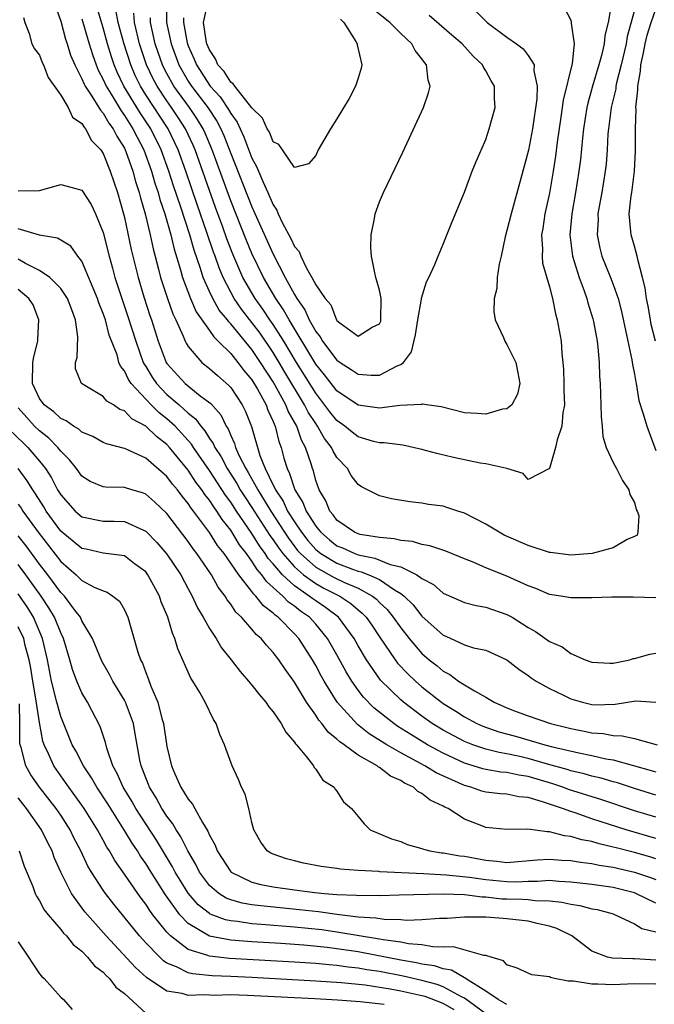
# Model space of a CAD drawing. Units: inches. Extents: x 2610000 to 2613000, y 1539000 to 1540761.
# Drawn here: x 2610035 to 2610095, y 1540181 to 1540273 of the extents above; entities that cross this region are included whole.
import ezdxf

# ---------------------------------------------------------------- set-up
doc = ezdxf.new("R2010")
doc.units = ezdxf.units.IN
doc.header["$MEASUREMENT"] = 0
doc.layers.add('LD26101539_2ft', color=112, linetype='Continuous')

msp = doc.modelspace()

# ---------------------------------------------------------------- linework, layer by layer
at = {"layer": 'LD26101539_2ft'}
for points, elevation in [([(2610095, 1540218.823), (2610092.886, 1540218.886), (2610090.888, 1540218.888), (2610089, 1540218.848), (2610087, 1540218.843), (2610086.08, 1540219), (2610085, 1540219.161), (2610083.707, 1540219.707), (2610083, 1540219.959), (2610081, 1540220.868), (2610079, 1540221.655), (2610077.824, 1540222.176), (2610077, 1540222.501), (2610075.234, 1540223.234), (2610073.745, 1540223.744), (2610073, 1540223.84), (2610072.125, 1540224.125), (2610071, 1540224.226), (2610070.396, 1540224.396), (2610069, 1540224.516), (2610067.192, 1540224.808), (2610067, 1540224.857), (2610066.659, 1540225), (2610065, 1540226.15), (2610064.647, 1540226.647), (2610064.328, 1540227), (2610063.959, 1540227.959), (2610063.313, 1540229), (2610063, 1540229.893), (2610062.777, 1540230.777), (2610062.684, 1540231), (2610062.565, 1540231.435), (2610062.049, 1540233), (2610061.664, 1540233.664), (2610061.222, 1540235), (2610060.415, 1540236.415), (2610060.198, 1540237), (2610059, 1540239.159), (2610057.819, 1540241), (2610057, 1540242.219), (2610055, 1540244.638), (2610054.813, 1540244.812), (2610054.689, 1540245), (2610053.929, 1540245.929), (2610053.318, 1540247), (2610053, 1540247.678), (2610052.412, 1540249), (2610052.161, 1540249.839), (2610051.559, 1540251.559), (2610051.154, 1540253), (2610050.287, 1540255.713), (2610049.63, 1540257.63), (2610049.186, 1540259), (2610048.449, 1540261), (2610047.469, 1540263), (2610046.484, 1540264.484), (2610044.939, 1540267), (2610044.312, 1540268.312), (2610044.027, 1540269), (2610043.77, 1540269.77), (2610043.4, 1540271), (2610043, 1540272.485), (2610042.25, 1540275)], 8036), ([(2610048.96, 1540275.04), (2610048.95, 1540273), (2610049.389, 1540271), (2610050.125, 1540269), (2610051, 1540267.475), (2610051.309, 1540267), (2610052.841, 1540265), (2610053.703, 1540263.703), (2610054.07, 1540263), (2610054.353, 1540262.353), (2610055, 1540260.679), (2610057, 1540255.634), (2610059, 1540251.193), (2610060.127, 1540249), (2610061, 1540247.393), (2610061.231, 1540247), (2610061.963, 1540245.963), (2610062.395, 1540245), (2610063, 1540243.923), (2610063.415, 1540243.415), (2610063.649, 1540243), (2610065, 1540241.208), (2610065.295, 1540241), (2610066.343, 1540240.343), (2610067, 1540239.88), (2610068.217, 1540239.783), (2610069, 1540239.784), (2610070.664, 1540240.664), (2610071, 1540240.793), (2610071.249, 1540241), (2610072.004, 1540241.996), (2610072.394, 1540243.606), (2610072.602, 1540245), (2610072.947, 1540246.947), (2610072.947, 1540247.053), (2610073.415, 1540248.585), (2610073.648, 1540249), (2610074.223, 1540250.223), (2610074.52, 1540251), (2610075, 1540252.122), (2610075.82, 1540254.18), (2610077, 1540257.037), (2610077.732, 1540259), (2610078.092, 1540259.908), (2610079, 1540262), (2610079.335, 1540263), (2610079.882, 1540265), (2610079.843, 1540265.842), (2610079.826, 1540267), (2610079.519, 1540267.519), (2610079, 1540268.463), (2610078.79, 1540268.79), (2610078.708, 1540269), (2610077.827, 1540269.827), (2610076.782, 1540271), (2610075.815, 1540271.815), (2610073.673, 1540273.674)], 8028), ([(2610093.332, 1540275.332), (2610092.324, 1540271.676), (2610092.21, 1540271), (2610091.747, 1540269), (2610091.318, 1540267.318), (2610091.259, 1540267), (2610091.236, 1540266.764), (2610090.81, 1540265), (2610090.553, 1540263), (2610090.507, 1540262.507), (2610090.43, 1540261), (2610090.331, 1540259.669), (2610090.258, 1540259), (2610089.922, 1540257), (2610089.669, 1540255.669), (2610089.561, 1540255), (2610089.572, 1540254.427), (2610089.485, 1540253), (2610089.741, 1540251.741), (2610089.943, 1540251), (2610090.747, 1540249), (2610091, 1540248.325), (2610091.455, 1540247), (2610091.785, 1540245.785), (2610092.366, 1540243), (2610092.766, 1540241.234), (2610092.813, 1540240.813), (2610093, 1540239.901), (2610093.131, 1540239.131), (2610093.178, 1540239), (2610093.408, 1540237.408), (2610093.837, 1540236.163), (2610094.16, 1540235), (2610095, 1540232.706)], 8036), ([(2610038.5, 1540274.5), (2610039, 1540273.119), (2610039.441, 1540271.441), (2610039.599, 1540271), (2610039.934, 1540269.934), (2610040.317, 1540269), (2610041, 1540267.697), (2610041.201, 1540267.2), (2610041.307, 1540267), (2610041.938, 1540266.062), (2610042.588, 1540265), (2610042.732, 1540264.732), (2610043, 1540264.468), (2610043.539, 1540263.538), (2610043.95, 1540263), (2610044.289, 1540262.289), (2610045, 1540261.17), (2610045.135, 1540260.865), (2610045.786, 1540259), (2610046.038, 1540258.038), (2610046.387, 1540257), (2610046.502, 1540256.502), (2610046.946, 1540255), (2610047.427, 1540253), (2610047.703, 1540251.703), (2610048.208, 1540249.792), (2610048.4, 1540249), (2610049.044, 1540247), (2610049.557, 1540245.557), (2610049.838, 1540245), (2610050.54, 1540243.46), (2610050.717, 1540243), (2610050.807, 1540242.807), (2610051, 1540242.49), (2610052.275, 1540241), (2610053, 1540240.436), (2610053.755, 1540239.755), (2610054.834, 1540238.835), (2610055, 1540238.631), (2610056.086, 1540237), (2610056.391, 1540236.391), (2610056.961, 1540234.961), (2610057.752, 1540232.247), (2610058.251, 1540231), (2610059, 1540229.446), (2610059.159, 1540229.159), (2610059.207, 1540229), (2610059.926, 1540227.927), (2610060.361, 1540227), (2610061, 1540225.984), (2610061.653, 1540225), (2610062.245, 1540224.245), (2610063, 1540223.396), (2610063.485, 1540223), (2610065, 1540222.098), (2610066.459, 1540221.541), (2610067, 1540221.35), (2610067.293, 1540221.293), (2610068, 1540221), (2610069, 1540220.547), (2610070.407, 1540219.593), (2610071, 1540219.246), (2610071.314, 1540219), (2610072.172, 1540218.172), (2610073, 1540217.115), (2610075, 1540215.328), (2610075.237, 1540215.237), (2610077, 1540214.415), (2610077.864, 1540214.136), (2610079, 1540213.892), (2610081, 1540213.005), (2610082.108, 1540212.108), (2610083, 1540211.533), (2610083.295, 1540211.295), (2610083.763, 1540211), (2610085, 1540210.311), (2610086.325, 1540209.676), (2610087, 1540209.329), (2610088.107, 1540209), (2610089, 1540208.788), (2610089.228, 1540208.771), (2610091.184, 1540208.816), (2610093.12, 1540209.12), (2610095, 1540209.025)], 8040), ([(2610090.829, 1540274.829), (2610090.512, 1540273), (2610090.213, 1540271.787), (2610090.155, 1540271), (2610089.906, 1540269.906), (2610089.658, 1540269), (2610089.051, 1540267), (2610088.602, 1540265.398), (2610088.517, 1540265), (2610088.204, 1540263), (2610088.099, 1540262.099), (2610087.909, 1540260.092), (2610087.771, 1540259), (2610087.459, 1540257), (2610087.114, 1540255), (2610086.931, 1540253), (2610087.163, 1540251), (2610087.788, 1540249), (2610088.274, 1540247.726), (2610088.521, 1540247), (2610088.616, 1540246.615), (2610089.096, 1540245.095), (2610089.156, 1540244.845), (2610089.482, 1540243), (2610089.566, 1540242.434), (2610089.669, 1540241), (2610089.702, 1540239.702), (2610089.759, 1540239), (2610089.841, 1540237), (2610089.864, 1540235.864), (2610089.962, 1540235), (2610090.012, 1540234.012), (2610090.34, 1540233), (2610091, 1540231.576), (2610091.319, 1540231), (2610091.876, 1540229.876), (2610092.486, 1540229), (2610092.577, 1540228.577), (2610093, 1540227.8), (2610093.157, 1540227.157), (2610093.254, 1540227), (2610093.41, 1540226.59), (2610093.31, 1540225), (2610093.252, 1540224.748), (2610093, 1540224.616), (2610092.33, 1540224.33), (2610091, 1540223.541), (2610089.006, 1540222.994), (2610087, 1540222.858), (2610085.096, 1540223.096), (2610085, 1540223.096), (2610083, 1540223.751), (2610080.747, 1540224.747), (2610080.266, 1540225), (2610079, 1540225.762), (2610077, 1540226.805), (2610076.363, 1540227), (2610075.351, 1540227.351), (2610075, 1540227.456), (2610073.627, 1540227.628), (2610073, 1540227.755), (2610071.858, 1540227.858), (2610070.147, 1540228.147), (2610069, 1540228.427), (2610067.295, 1540229.295), (2610067, 1540229.501), (2610066.35, 1540230.35), (2610065.999, 1540231), (2610065, 1540232.052), (2610064.636, 1540232.637), (2610064.502, 1540233), (2610063.837, 1540233.837), (2610063.18, 1540235), (2610063, 1540235.238), (2610062.302, 1540236.302), (2610061.958, 1540237), (2610060.083, 1540240.082), (2610059.557, 1540241), (2610059, 1540241.928), (2610057.758, 1540243.758), (2610057, 1540244.771), (2610056.014, 1540246.013), (2610055.336, 1540247), (2610055, 1540247.612), (2610054.284, 1540249), (2610053.904, 1540249.904), (2610053.532, 1540251), (2610053.384, 1540251.385), (2610052.766, 1540253.234), (2610051.853, 1540255.853), (2610050.781, 1540259), (2610050.057, 1540261), (2610049.105, 1540263), (2610047, 1540266.205), (2610046.501, 1540267), (2610046.012, 1540268.012), (2610045.585, 1540269), (2610044.934, 1540271.066), (2610044.423, 1540273), (2610044.196, 1540274.196)], 8034), ([(2610086.397, 1540274.398), (2610087, 1540273.212), (2610087.058, 1540273.058), (2610087.051, 1540272.948), (2610087.327, 1540271), (2610087.132, 1540269.132), (2610086.299, 1540265.701), (2610086.085, 1540264.085), (2610085.737, 1540261.737), (2610085.576, 1540260.424), (2610085.354, 1540259), (2610085, 1540256.947), (2610084.574, 1540255), (2610084.379, 1540253.621), (2610084.259, 1540253), (2610084.332, 1540251.668), (2610084.301, 1540251), (2610084.355, 1540250.355), (2610085, 1540248.114), (2610085.279, 1540247), (2610085.565, 1540245.565), (2610085.74, 1540245), (2610086.096, 1540243), (2610086.166, 1540241.834), (2610086.27, 1540241), (2610086.316, 1540240.316), (2610086.36, 1540239), (2610086.345, 1540238.345), (2610086.403, 1540237), (2610086.255, 1540236.255), (2610086.179, 1540235), (2610085.718, 1540233.718), (2610085.582, 1540233), (2610085, 1540231.01), (2610083, 1540229.989), (2610082.529, 1540230.529), (2610080.978, 1540231), (2610079, 1540231.448), (2610078.49, 1540231.51), (2610075.957, 1540232.043), (2610074.408, 1540232.408), (2610073, 1540232.805), (2610071.196, 1540233.196), (2610069.436, 1540233.435), (2610069, 1540233.438), (2610068.433, 1540233.567), (2610067, 1540233.988), (2610066.43, 1540234.43), (2610065.736, 1540235), (2610065, 1540235.525), (2610064.345, 1540236.345), (2610063.489, 1540237.489), (2610063, 1540238.09), (2610061.179, 1540241), (2610059.992, 1540243), (2610059, 1540244.574), (2610058.697, 1540245), (2610058.017, 1540246.017), (2610057.301, 1540247), (2610056.155, 1540249), (2610055.204, 1540251.204), (2610054.645, 1540252.645), (2610054.262, 1540253.738), (2610053.58, 1540255.58), (2610051.657, 1540261), (2610051.464, 1540261.464), (2610050.758, 1540263), (2610050.069, 1540264.07), (2610049.443, 1540265), (2610049, 1540265.614), (2610048.068, 1540267), (2610047.696, 1540267.696), (2610047.089, 1540269), (2610046.43, 1540271), (2610045.947, 1540273), (2610045.874, 1540273.874)], 8032), ([(2610078.058, 1540274.058), (2610079, 1540273.114), (2610079.139, 1540273), (2610081, 1540271.629), (2610081.914, 1540271), (2610082.527, 1540270.527), (2610083, 1540269.899), (2610083.565, 1540269), (2610083.539, 1540268.461), (2610083.849, 1540267), (2610083.807, 1540265.807), (2610083.391, 1540263), (2610083.023, 1540260.977), (2610082.315, 1540258.315), (2610081.388, 1540255), (2610081, 1540253.426), (2610080.826, 1540252.826), (2610080.442, 1540251), (2610080.253, 1540250.253), (2610080.094, 1540249), (2610080.045, 1540247.955), (2610079.803, 1540247), (2610079.778, 1540245.778), (2610079.901, 1540245), (2610080.67, 1540243.33), (2610080.797, 1540243), (2610081, 1540242.696), (2610081.824, 1540241), (2610082.028, 1540240.029), (2610082.222, 1540239), (2610081.997, 1540238.003), (2610081.463, 1540237), (2610081, 1540236.643), (2610080.584, 1540236.584), (2610079, 1540236.121), (2610078.2, 1540236.2), (2610077, 1540236.256), (2610074.801, 1540236.801), (2610073.435, 1540237), (2610073.081, 1540237.081), (2610073, 1540237.073), (2610072.95, 1540237.05), (2610070.926, 1540236.926), (2610069, 1540236.695), (2610067, 1540236.961), (2610065, 1540238.319), (2610063.83, 1540239.83), (2610063, 1540240.827), (2610060.489, 1540245), (2610059.964, 1540245.964), (2610059.238, 1540247), (2610058.08, 1540249), (2610057, 1540251.267), (2610056.487, 1540252.487), (2610055, 1540256.207), (2610053.259, 1540261), (2610052.592, 1540262.592), (2610052.405, 1540263), (2610051.877, 1540263.877), (2610051.128, 1540265), (2610049.661, 1540267), (2610049, 1540268.196), (2610048.719, 1540268.719), (2610048.589, 1540269), (2610048.173, 1540270.173), (2610047.902, 1540271), (2610047.448, 1540273), (2610047.451, 1540273.451)], 8030), ([(2610050.548, 1540273.452), (2610050.545, 1540273), (2610050.903, 1540271.097), (2610051, 1540270.796), (2610051.558, 1540269.557), (2610051.774, 1540269), (2610053, 1540267.098), (2610053.077, 1540267), (2610054.011, 1540266.01), (2610054.804, 1540264.804), (2610055, 1540264.429), (2610055.611, 1540263.612), (2610055.877, 1540263), (2610056.24, 1540262.24), (2610057, 1540260.213), (2610057.439, 1540259.44), (2610057.602, 1540259), (2610058.04, 1540257.96), (2610058.496, 1540257), (2610059, 1540255.819), (2610059.345, 1540255.345), (2610059.471, 1540255), (2610059.881, 1540254.119), (2610060.672, 1540252.672), (2610061, 1540251.898), (2610061.431, 1540251.43), (2610061.588, 1540251), (2610062.144, 1540249.856), (2610062.65, 1540249), (2610063, 1540248.301), (2610063.892, 1540247), (2610064.41, 1540246.41), (2610064.966, 1540245), (2610065, 1540244.948), (2610065.261, 1540244.74), (2610067, 1540243.468), (2610068.323, 1540244.323), (2610069, 1540244.636), (2610069.117, 1540244.883), (2610069.145, 1540245), (2610069.168, 1540247), (2610069, 1540247.802), (2610068.653, 1540249), (2610068.578, 1540249.422), (2610068.246, 1540251), (2610068.183, 1540251.817), (2610068.21, 1540253), (2610068.548, 1540254.549), (2610068.584, 1540255), (2610069, 1540256.112), (2610069.387, 1540257), (2610071.204, 1540260.796), (2610073.15, 1540265), (2610073.618, 1540266.382), (2610073.764, 1540267), (2610073.586, 1540267.586), (2610073.436, 1540269), (2610073.226, 1540269.226), (2610073, 1540269.578), (2610072.37, 1540270.37), (2610072.053, 1540271), (2610071, 1540271.974), (2610069.968, 1540273), (2610068.316, 1540274.316)], 8026), ([(2610065.323, 1540273.323), (2610065.647, 1540273), (2610066.791, 1540271.208), (2610066.894, 1540271), (2610066.891, 1540270.891), (2610067.343, 1540269), (2610067.294, 1540268.706), (2610067, 1540267.753), (2610066.742, 1540267), (2610066.141, 1540265.859), (2610065, 1540263.926), (2610064.391, 1540263), (2610063.229, 1540261), (2610063, 1540260.477), (2610062.311, 1540259.689), (2610061, 1540259.36), (2610059.861, 1540261), (2610059.521, 1540261.522), (2610059, 1540261.764), (2610058.666, 1540262.666), (2610058.44, 1540263), (2610058.008, 1540264.008), (2610057, 1540264.952), (2610055.387, 1540267), (2610055.24, 1540267.24), (2610055, 1540267.388), (2610054.382, 1540268.383), (2610053.804, 1540269), (2610053.569, 1540269.569), (2610053, 1540270.425), (2610052.767, 1540271), (2610052.702, 1540271.299), (2610052.451, 1540273), (2610052.842, 1540274.842)], 8024), ([(2610094.971, 1540243), (2610094.583, 1540244.583), (2610094.497, 1540245), (2610094.289, 1540246.289), (2610094.151, 1540247), (2610094.006, 1540248.006), (2610093.773, 1540249), (2610093.307, 1540250.693), (2610093.247, 1540251), (2610093, 1540251.939), (2610092.683, 1540253), (2610092.674, 1540253.326), (2610092.516, 1540255), (2610092.686, 1540256.686), (2610092.742, 1540257), (2610092.995, 1540259.005), (2610093.091, 1540260.909), (2610093.097, 1540263), (2610093.153, 1540264.847), (2610093.142, 1540265), (2610093.332, 1540266.668), (2610093.315, 1540267), (2610093.582, 1540268.418), (2610093.607, 1540269), (2610093.861, 1540270.139), (2610094.007, 1540271), (2610094.198, 1540271.802), (2610094.561, 1540273), (2610095, 1540274.261)], 8038), ([(2610035.485, 1540273.485), (2610035.612, 1540273), (2610036.033, 1540271.967), (2610036.291, 1540271), (2610036.537, 1540270.537), (2610037, 1540269.93), (2610037.246, 1540269.246), (2610037.368, 1540269), (2610037.827, 1540267.827), (2610039, 1540266.15), (2610039.702, 1540265), (2610040.097, 1540264.097), (2610041, 1540263.479), (2610041.168, 1540263.168), (2610041.337, 1540263), (2610041.899, 1540261.899), (2610042.774, 1540261), (2610043, 1540260.67), (2610043.659, 1540259), (2610044.335, 1540257), (2610044.909, 1540255), (2610045, 1540254.63), (2610045.643, 1540251.643), (2610046.28, 1540249), (2610046.822, 1540247.178), (2610047.403, 1540245.403), (2610047.549, 1540245), (2610048.187, 1540243), (2610048.929, 1540241), (2610049, 1540240.889), (2610050.717, 1540239), (2610052.135, 1540237.865), (2610053.121, 1540237.121), (2610054.066, 1540236.066), (2610054.567, 1540235), (2610054.748, 1540234.748), (2610055, 1540234.111), (2610055.361, 1540233.362), (2610055.458, 1540233), (2610055.804, 1540232.196), (2610056.412, 1540231), (2610056.643, 1540230.643), (2610057.542, 1540229), (2610058.77, 1540227), (2610060.059, 1540225), (2610060.436, 1540224.436), (2610061.3, 1540223.3), (2610061.566, 1540223), (2610063, 1540221.726), (2610064.751, 1540220.751), (2610065.724, 1540220.277), (2610067, 1540219.728), (2610068.331, 1540219), (2610068.707, 1540218.706), (2610069, 1540218.393), (2610069.722, 1540217.722), (2610070.306, 1540217), (2610071, 1540215.995), (2610071.784, 1540215), (2610073, 1540213.59), (2610073.688, 1540213), (2610074.42, 1540212.42), (2610075, 1540211.93), (2610075.621, 1540211.621), (2610076.455, 1540211), (2610077, 1540210.64), (2610077.939, 1540210.061), (2610079, 1540209.486), (2610079.797, 1540209), (2610081, 1540208.465), (2610081.869, 1540208.132), (2610083, 1540207.715), (2610085.09, 1540207), (2610086.629, 1540206.629), (2610087, 1540206.524), (2610088.283, 1540206.283), (2610089, 1540206.12), (2610090.057, 1540206.057), (2610091, 1540205.87), (2610091.85, 1540205.85), (2610093, 1540205.586), (2610095.129, 1540205)], 8042), ([(2610041, 1540273.362), (2610041.677, 1540271), (2610041.983, 1540269.984), (2610042.338, 1540269), (2610042.529, 1540268.529), (2610043, 1540267.636), (2610043.275, 1540267), (2610043.741, 1540266.259), (2610044.679, 1540264.679), (2610045, 1540264.26), (2610045.48, 1540263.48), (2610045.803, 1540263), (2610046.19, 1540262.191), (2610046.818, 1540261), (2610047.544, 1540259), (2610047.871, 1540257.871), (2610048.176, 1540257), (2610048.342, 1540256.342), (2610048.794, 1540255), (2610049.36, 1540253), (2610049.674, 1540251.674), (2610050.271, 1540249.729), (2610050.459, 1540249), (2610051.218, 1540247), (2610051.763, 1540245.763), (2610053, 1540243.999), (2610053.397, 1540243.397), (2610053.824, 1540243), (2610055, 1540241.822), (2610055.676, 1540241), (2610056.247, 1540240.247), (2610057, 1540239.35), (2610057.522, 1540238.478), (2610058.323, 1540237), (2610058.496, 1540236.496), (2610059, 1540235.427), (2610059.116, 1540235.116), (2610059.183, 1540235), (2610059.541, 1540233.541), (2610059.754, 1540233), (2610060.007, 1540231.993), (2610060.301, 1540231), (2610060.549, 1540230.549), (2610061.026, 1540229), (2610061.801, 1540227.801), (2610062.1, 1540227), (2610063, 1540225.581), (2610063.276, 1540225.276), (2610063.471, 1540225), (2610064.295, 1540224.295), (2610065, 1540223.743), (2610065.529, 1540223.529), (2610066.678, 1540223), (2610067, 1540222.886), (2610068.58, 1540222.58), (2610070.017, 1540221.983), (2610071, 1540221.739), (2610072.512, 1540221), (2610073, 1540220.653), (2610074.075, 1540220.076), (2610075, 1540219.257), (2610077, 1540218.389), (2610078.108, 1540218.108), (2610079, 1540217.968), (2610081, 1540217.269), (2610081.18, 1540217.18), (2610081.476, 1540217), (2610083, 1540216.027), (2610083.674, 1540215.674), (2610085, 1540214.715), (2610086.207, 1540214.207), (2610087, 1540213.602), (2610088.355, 1540213), (2610089, 1540212.762), (2610090.671, 1540212.671), (2610091, 1540212.683), (2610092.565, 1540213), (2610092.894, 1540213.106), (2610093, 1540213.115), (2610094.459, 1540213.54), (2610095, 1540213.626)], 8038), ([(2610035, 1540257.156), (2610037, 1540257.169), (2610039, 1540257.739), (2610039.607, 1540257.607), (2610041, 1540257.214), (2610041.872, 1540255.872), (2610042.271, 1540255), (2610043, 1540253.229), (2610043.555, 1540251), (2610043.874, 1540249.874), (2610044.097, 1540249), (2610044.739, 1540247), (2610045.321, 1540245.321), (2610046.059, 1540243), (2610046.774, 1540241), (2610046.845, 1540240.845), (2610047, 1540240.614), (2610047.599, 1540239.599), (2610048.003, 1540239), (2610049, 1540237.968), (2610050.14, 1540237), (2610051, 1540236.229), (2610051.694, 1540235.695), (2610052.179, 1540235), (2610052.567, 1540234.567), (2610053, 1540233.847), (2610053.353, 1540233.353), (2610053.493, 1540233), (2610054.095, 1540232.095), (2610054.661, 1540231), (2610055.583, 1540229.583), (2610055.902, 1540229), (2610056.33, 1540228.33), (2610057, 1540227.33), (2610058.697, 1540224.697), (2610059, 1540224.286), (2610059.515, 1540223.515), (2610059.9, 1540223), (2610061, 1540221.738), (2610061.849, 1540221), (2610063, 1540220.168), (2610063.757, 1540219.757), (2610065.256, 1540219), (2610066.307, 1540218.306), (2610067, 1540217.69), (2610067.388, 1540217.388), (2610067.751, 1540217), (2610068.268, 1540216.268), (2610069, 1540215.158), (2610070.471, 1540213), (2610070.697, 1540212.697), (2610071.664, 1540211.664), (2610072.38, 1540211), (2610073, 1540210.463), (2610074.851, 1540209), (2610075, 1540208.894), (2610076.176, 1540208.176), (2610077, 1540207.634), (2610078.167, 1540207), (2610078.744, 1540206.744), (2610080.226, 1540206.226), (2610081.806, 1540205.806), (2610084.566, 1540205), (2610085.157, 1540204.843), (2610087.772, 1540204.228), (2610089, 1540203.989), (2610090.319, 1540203.681), (2610091, 1540203.569), (2610094.58, 1540202.58), (2610095, 1540202.438)], 8044), ([(2610095, 1540200.238), (2610093, 1540200.866), (2610091.409, 1540201.409), (2610091, 1540201.515), (2610089.858, 1540201.858), (2610089, 1540202.052), (2610088.267, 1540202.267), (2610087, 1540202.55), (2610086.663, 1540202.663), (2610084.831, 1540203.169), (2610083, 1540203.714), (2610082.067, 1540203.933), (2610081, 1540204.159), (2610080.266, 1540204.266), (2610079, 1540204.587), (2610077.778, 1540205), (2610077, 1540205.308), (2610075, 1540206.377), (2610073.974, 1540207), (2610073, 1540207.692), (2610071.259, 1540209), (2610071, 1540209.223), (2610069.092, 1540211.092), (2610067.769, 1540213), (2610067, 1540214.318), (2610066.621, 1540215), (2610065.136, 1540217), (2610063.923, 1540217.924), (2610063, 1540218.535), (2610062.725, 1540218.725), (2610062.387, 1540219), (2610061, 1540219.948), (2610059.873, 1540221), (2610059, 1540222.027), (2610058.539, 1540222.539), (2610058.252, 1540223), (2610057.721, 1540223.721), (2610057, 1540224.878), (2610055.551, 1540227), (2610055, 1540227.847), (2610054.503, 1540228.503), (2610053, 1540230.827), (2610051.495, 1540233), (2610051.309, 1540233.309), (2610049.764, 1540235), (2610049, 1540235.693), (2610048.26, 1540236.26), (2610047.511, 1540237), (2610045.633, 1540239), (2610045.379, 1540239.379), (2610045, 1540240.208), (2610044.631, 1540240.631), (2610044.483, 1540241), (2610044.299, 1540241.701), (2610043.565, 1540243.565), (2610043.21, 1540245), (2610043, 1540245.617), (2610042.594, 1540246.594), (2610042.467, 1540247), (2610041, 1540250.515), (2610040.619, 1540251), (2610039.945, 1540251.946), (2610038.705, 1540252.705), (2610037, 1540252.974), (2610035, 1540253.59)], 8046), ([(2610095, 1540198.177), (2610093, 1540198.791), (2610089.85, 1540199.85), (2610086.791, 1540200.791), (2610086.246, 1540201), (2610085.312, 1540201.312), (2610083, 1540202.002), (2610082.126, 1540202.126), (2610081, 1540202.384), (2610080.432, 1540202.432), (2610079, 1540202.677), (2610078.741, 1540202.741), (2610077, 1540203.267), (2610075, 1540204.203), (2610073.536, 1540205), (2610071.951, 1540205.951), (2610070.734, 1540206.734), (2610070.35, 1540207), (2610068.483, 1540208.483), (2610067.492, 1540209.493), (2610067, 1540210.138), (2610066.39, 1540211), (2610065.861, 1540211.861), (2610065, 1540213.455), (2610064.126, 1540215), (2610063, 1540216.351), (2610062.404, 1540217), (2610061.575, 1540217.575), (2610061, 1540218.043), (2610060.43, 1540218.43), (2610059.894, 1540219), (2610059, 1540219.819), (2610058.363, 1540220.363), (2610057.939, 1540221), (2610057.495, 1540221.495), (2610057, 1540222.288), (2610056.48, 1540223), (2610055.83, 1540223.83), (2610055, 1540225.19), (2610054.196, 1540226.197), (2610053.7, 1540227), (2610053.398, 1540227.398), (2610053, 1540228.035), (2610052.568, 1540228.568), (2610052.292, 1540229), (2610051.732, 1540229.732), (2610051, 1540230.856), (2610049.241, 1540233), (2610049, 1540233.262), (2610048.007, 1540234.007), (2610047, 1540235.008), (2610045.7, 1540235.7), (2610045, 1540236.435), (2610044.58, 1540236.58), (2610043.965, 1540237), (2610043.351, 1540237.351), (2610043, 1540237.774), (2610040.958, 1540239), (2610040.385, 1540240.385), (2610040.379, 1540241), (2610040.552, 1540241.448), (2610040.6, 1540243.4), (2610040.398, 1540245), (2610040.046, 1540245.954), (2610039.63, 1540247), (2610039, 1540247.958), (2610037.965, 1540249), (2610037, 1540249.641), (2610035.674, 1540250.325), (2610035, 1540250.727)], 8048), ([(2610095, 1540196.188), (2610092.225, 1540197), (2610089, 1540198.033), (2610087.422, 1540198.578), (2610087, 1540198.704), (2610086.217, 1540199), (2610085.298, 1540199.298), (2610084.36, 1540199.64), (2610083, 1540200.022), (2610082.104, 1540200.104), (2610081, 1540200.334), (2610080.381, 1540200.381), (2610079, 1540200.547), (2610078.642, 1540200.642), (2610077.607, 1540201), (2610077, 1540201.157), (2610074.346, 1540202.346), (2610073.287, 1540203), (2610071, 1540204.23), (2610069.704, 1540205), (2610068.043, 1540206.043), (2610066.921, 1540206.921), (2610065.016, 1540209), (2610063.781, 1540211), (2610063.5, 1540211.5), (2610063, 1540212.471), (2610062.691, 1540213), (2610061.417, 1540215), (2610061, 1540215.454), (2610059.465, 1540217), (2610059.188, 1540217.188), (2610059, 1540217.388), (2610058.073, 1540218.073), (2610057.372, 1540219), (2610057.171, 1540219.171), (2610057, 1540219.429), (2610055.771, 1540221), (2610054.382, 1540223), (2610053.762, 1540223.762), (2610053, 1540224.991), (2610051.509, 1540227), (2610051.281, 1540227.281), (2610051, 1540227.722), (2610050.416, 1540228.415), (2610049.988, 1540229), (2610049.53, 1540229.53), (2610049, 1540230.256), (2610047, 1540231.997), (2610045.162, 1540232.839), (2610045, 1540232.899), (2610043.325, 1540233.325), (2610043, 1540233.467), (2610042.031, 1540234.031), (2610041, 1540234.428), (2610040.709, 1540234.709), (2610040.199, 1540235), (2610039.513, 1540235.513), (2610039, 1540235.728), (2610038.344, 1540236.344), (2610037.445, 1540237), (2610037, 1540237.61), (2610036.336, 1540239), (2610036.378, 1540241), (2610036.484, 1540241.516), (2610036.853, 1540243), (2610036.846, 1540243.154), (2610036.953, 1540245), (2610036.405, 1540246.405), (2610036.003, 1540247), (2610035, 1540247.875)], 8050), ([(2610095, 1540194.256), (2610094.444, 1540194.444), (2610093, 1540194.854), (2610091.281, 1540195.281), (2610091, 1540195.366), (2610089.665, 1540195.665), (2610089, 1540195.876), (2610088.051, 1540196.051), (2610087, 1540196.375), (2610086.424, 1540196.424), (2610085, 1540196.81), (2610084.79, 1540196.79), (2610082.961, 1540197.039), (2610081, 1540197.006), (2610079, 1540197.219), (2610078.621, 1540197.379), (2610077, 1540197.995), (2610075.477, 1540199), (2610075.139, 1540199.139), (2610075, 1540199.227), (2610073.779, 1540199.779), (2610073, 1540200.422), (2610072.61, 1540200.61), (2610072.204, 1540201), (2610071.37, 1540201.37), (2610071, 1540201.622), (2610070.042, 1540202.042), (2610069, 1540202.849), (2610068.896, 1540202.896), (2610068.782, 1540203), (2610067, 1540204.028), (2610065.667, 1540205), (2610065.266, 1540205.266), (2610065, 1540205.533), (2610064.169, 1540206.17), (2610063.568, 1540207), (2610063.3, 1540207.3), (2610063, 1540207.775), (2610062.136, 1540209), (2610061, 1540210.901), (2610060.118, 1540212.118), (2610059.531, 1540213), (2610059, 1540213.698), (2610058.367, 1540214.368), (2610057.859, 1540215), (2610057.393, 1540215.393), (2610057, 1540215.867), (2610056.002, 1540217), (2610055.483, 1540217.483), (2610055, 1540218.232), (2610054.66, 1540218.66), (2610054.474, 1540219), (2610053.831, 1540219.831), (2610053.185, 1540221), (2610051.822, 1540223), (2610051.459, 1540223.459), (2610051, 1540224.144), (2610049, 1540226.761), (2610047.85, 1540227.85), (2610047, 1540228.592), (2610046.705, 1540228.704), (2610045.693, 1540229), (2610045, 1540229.221), (2610043.261, 1540229.261), (2610043, 1540229.299), (2610041.786, 1540229.786), (2610041, 1540230.278), (2610040.472, 1540231), (2610039.832, 1540231.832), (2610039, 1540232.655), (2610038.733, 1540233), (2610037.871, 1540233.871), (2610037, 1540234.549), (2610036.544, 1540235), (2610035.796, 1540235.796), (2610035, 1540236.728)], 8052), ([(2610034.441, 1540234.442), (2610035.898, 1540233), (2610037, 1540231.7), (2610037.561, 1540231), (2610038.132, 1540230.132), (2610038.71, 1540229), (2610039, 1540228.517), (2610040.368, 1540227), (2610041, 1540226.448), (2610043, 1540226.037), (2610044.041, 1540226.041), (2610045, 1540226.004), (2610046.8, 1540225.2), (2610047, 1540225.123), (2610048.054, 1540224.054), (2610049, 1540222.936), (2610050.291, 1540221), (2610051, 1540219.684), (2610051.387, 1540219), (2610051.887, 1540217.887), (2610052.421, 1540217), (2610053, 1540215.941), (2610053.626, 1540215), (2610054.132, 1540214.132), (2610055.048, 1540213), (2610055.884, 1540211.884), (2610056.685, 1540211), (2610057, 1540210.623), (2610057.696, 1540209.696), (2610058.315, 1540209), (2610058.583, 1540208.582), (2610059, 1540208.106), (2610059.764, 1540207), (2610060.175, 1540206.175), (2610061, 1540205.253), (2610061.09, 1540205.09), (2610061.187, 1540205), (2610062.123, 1540203.877), (2610062.783, 1540203), (2610062.848, 1540202.848), (2610063, 1540202.691), (2610063.675, 1540201.676), (2610064.731, 1540201), (2610064.824, 1540200.824), (2610065, 1540200.619), (2610065.631, 1540199.631), (2610066.369, 1540199), (2610067, 1540198.256), (2610067.553, 1540197.553), (2610068.136, 1540197), (2610070.137, 1540196.137), (2610071, 1540195.877), (2610071.616, 1540195.616), (2610073, 1540195.218), (2610073.154, 1540195.154), (2610073.727, 1540195), (2610074.833, 1540194.833), (2610075, 1540194.821), (2610076.555, 1540194.555), (2610077, 1540194.502), (2610079, 1540194.118), (2610080.036, 1540194.036), (2610081, 1540193.901), (2610083.849, 1540194.151), (2610085, 1540194.237), (2610086.148, 1540194.148), (2610087, 1540194.104), (2610087.936, 1540193.936), (2610089, 1540193.814), (2610089.666, 1540193.666), (2610091, 1540193.476), (2610093.019, 1540193.019), (2610094.5, 1540192.5), (2610095, 1540192.301)], 8054), ([(2610095, 1540190.095), (2610093.141, 1540191), (2610093, 1540191.054), (2610091, 1540191.555), (2610089, 1540191.837), (2610087, 1540192.073), (2610085.874, 1540192.126), (2610085, 1540192.217), (2610083.875, 1540192.125), (2610083, 1540192.139), (2610081.925, 1540192.076), (2610081, 1540192.085), (2610079, 1540192.281), (2610077.483, 1540192.517), (2610075.268, 1540192.732), (2610073.149, 1540192.851), (2610069.044, 1540193.044), (2610068.939, 1540193.061), (2610067, 1540193.164), (2610065.287, 1540193.287), (2610065, 1540193.342), (2610063.525, 1540193.525), (2610061.854, 1540193.854), (2610061, 1540194.063), (2610060.258, 1540194.258), (2610059, 1540194.69), (2610058.786, 1540194.786), (2610058.432, 1540195), (2610057.843, 1540195.843), (2610057.176, 1540197), (2610057, 1540197.672), (2610056.693, 1540199), (2610056.354, 1540200.354), (2610056.008, 1540201), (2610055.74, 1540201.74), (2610055.133, 1540203), (2610054.56, 1540204.56), (2610054.415, 1540205), (2610053.965, 1540205.965), (2610053.646, 1540207), (2610053.374, 1540207.373), (2610052.595, 1540209), (2610052.086, 1540209.914), (2610051.425, 1540211), (2610051.254, 1540211.254), (2610050.033, 1540214.033), (2610049.751, 1540215), (2610049.514, 1540215.514), (2610049.076, 1540217), (2610048.469, 1540218.469), (2610048.297, 1540219), (2610047.204, 1540221), (2610047, 1540221.268), (2610045.959, 1540222.041), (2610045, 1540222.781), (2610043, 1540223.051), (2610041.401, 1540223.402), (2610041, 1540223.476), (2610039, 1540225.106), (2610037.636, 1540227), (2610037.403, 1540227.403), (2610036.635, 1540228.635), (2610036.376, 1540229), (2610035.858, 1540229.858), (2610034.998, 1540230.998)], 8056), ([(2610035, 1540227.638), (2610035.265, 1540227.265), (2610035.425, 1540227), (2610036.865, 1540225), (2610039, 1540222.242), (2610040.457, 1540221), (2610041, 1540220.467), (2610042.148, 1540219.852), (2610043, 1540219.492), (2610043.375, 1540219.375), (2610043.913, 1540219), (2610044.525, 1540218.525), (2610045, 1540217.697), (2610045.323, 1540217), (2610046.268, 1540213.732), (2610046.517, 1540213), (2610046.685, 1540212.685), (2610047, 1540211.794), (2610047.233, 1540211.233), (2610047.476, 1540210.524), (2610048.136, 1540209), (2610048.526, 1540207.474), (2610048.68, 1540207), (2610049, 1540204.831), (2610049.433, 1540203), (2610049.73, 1540202.27), (2610050.314, 1540201), (2610051, 1540199.869), (2610051.413, 1540199.413), (2610051.611, 1540199), (2610052.335, 1540197.665), (2610052.856, 1540196.856), (2610053, 1540196.478), (2610053.537, 1540195.537), (2610053.711, 1540195), (2610055, 1540193.045), (2610055.047, 1540193), (2610057, 1540192.069), (2610057.844, 1540191.844), (2610059, 1540191.636), (2610061, 1540191.349), (2610062.906, 1540191.095), (2610063.814, 1540191), (2610065, 1540190.9), (2610066.833, 1540190.833), (2610067, 1540190.811), (2610068.826, 1540190.826), (2610069, 1540190.812), (2610070.868, 1540190.868), (2610075, 1540190.95), (2610077, 1540190.893), (2610078.676, 1540190.676), (2610079, 1540190.675), (2610080.505, 1540190.505), (2610081, 1540190.481), (2610082.465, 1540190.465), (2610083, 1540190.427), (2610083.655, 1540190.345), (2610085, 1540190.318), (2610086.182, 1540190.182), (2610087, 1540189.986), (2610087.865, 1540189.865), (2610089, 1540189.562), (2610089.478, 1540189.477), (2610091, 1540189.066), (2610091.192, 1540189), (2610093, 1540188.134), (2610093.702, 1540187.702), (2610095, 1540187.376)], 8058), ([(2610095, 1540184.727), (2610093, 1540184.847), (2610092.837, 1540184.837), (2610090.894, 1540184.894), (2610090.471, 1540185), (2610089, 1540185.568), (2610087.098, 1540187), (2610085.693, 1540187.693), (2610085, 1540187.919), (2610083.835, 1540188.165), (2610083, 1540188.379), (2610081, 1540188.615), (2610080.633, 1540188.633), (2610079, 1540188.771), (2610077, 1540188.777), (2610075.358, 1540188.642), (2610075, 1540188.628), (2610074.637, 1540188.637), (2610073, 1540188.515), (2610071.535, 1540188.465), (2610071, 1540188.517), (2610069.457, 1540188.543), (2610068.675, 1540188.675), (2610067, 1540188.78), (2610065, 1540189.005), (2610063.254, 1540189.254), (2610061.462, 1540189.462), (2610057.82, 1540189.82), (2610057, 1540189.939), (2610056.086, 1540190.086), (2610055, 1540190.403), (2610054.567, 1540190.567), (2610053.893, 1540191), (2610053, 1540191.758), (2610052.077, 1540193), (2610051.721, 1540193.721), (2610050.955, 1540195), (2610050.317, 1540196.317), (2610049.852, 1540197), (2610049.552, 1540197.552), (2610049, 1540198.264), (2610048.526, 1540199), (2610047.988, 1540199.988), (2610047.35, 1540201), (2610047.258, 1540201.259), (2610047, 1540201.88), (2610046.7, 1540202.7), (2610046.563, 1540203), (2610046.447, 1540203.553), (2610046.023, 1540206.023), (2610045.837, 1540207), (2610045.099, 1540209), (2610045, 1540209.194), (2610043.909, 1540211), (2610043.607, 1540211.608), (2610042.879, 1540212.88), (2610041.988, 1540215), (2610041, 1540216.663), (2610040.847, 1540217), (2610040.343, 1540217.657), (2610039.356, 1540219), (2610039, 1540219.35), (2610037.785, 1540221), (2610037, 1540222.013), (2610035.734, 1540223.734), (2610035, 1540224.678)], 8060), ([(2610095, 1540182.448), (2610093, 1540182.497), (2610091, 1540182.39), (2610089.545, 1540182.455), (2610089, 1540182.448), (2610087.252, 1540182.748), (2610086.753, 1540182.753), (2610085.47, 1540183), (2610085.088, 1540183.088), (2610085, 1540183.15), (2610083.334, 1540183.334), (2610083, 1540183.5), (2610081.952, 1540183.952), (2610081, 1540184.265), (2610080.664, 1540184.664), (2610079.502, 1540185), (2610079, 1540185.165), (2610078.84, 1540185.16), (2610075.977, 1540185.977), (2610075, 1540185.947), (2610074.035, 1540185.965), (2610073, 1540186.163), (2610071.73, 1540186.269), (2610071, 1540186.417), (2610069.365, 1540186.635), (2610069, 1540186.71), (2610065, 1540187.363), (2610063.563, 1540187.563), (2610062.29, 1540187.71), (2610061, 1540187.836), (2610057.91, 1540188.09), (2610057, 1540188.15), (2610055.652, 1540188.348), (2610055, 1540188.41), (2610054.508, 1540188.508), (2610053.06, 1540189.06), (2610053, 1540189.099), (2610051.938, 1540189.938), (2610051, 1540191.028), (2610050.238, 1540192.238), (2610049.783, 1540193), (2610049.52, 1540193.52), (2610048.012, 1540196.013), (2610046.068, 1540199), (2610045.685, 1540199.685), (2610044.872, 1540201), (2610044.308, 1540202.308), (2610043.906, 1540203), (2610043.331, 1540204.669), (2610043.204, 1540205.204), (2610042.725, 1540206.725), (2610041.52, 1540209), (2610041, 1540209.879), (2610040.519, 1540211), (2610040.099, 1540212.099), (2610039.856, 1540213), (2610039.255, 1540215), (2610039, 1540215.523), (2610038.411, 1540217), (2610037.889, 1540217.889), (2610037.145, 1540219), (2610035.712, 1540221), (2610035, 1540221.958)], 8062), ([(2610081, 1540180.529), (2610080.16, 1540181), (2610079, 1540181.788), (2610077.111, 1540183), (2610077.057, 1540183.057), (2610077, 1540183.069), (2610075.777, 1540183.777), (2610075, 1540183.901), (2610074.176, 1540184.176), (2610073, 1540184.35), (2610072.476, 1540184.476), (2610071, 1540184.727), (2610067, 1540185.49), (2610065, 1540185.79), (2610064.09, 1540185.91), (2610061.871, 1540186.129), (2610059.72, 1540186.28), (2610057, 1540186.446), (2610055, 1540186.612), (2610053, 1540186.993), (2610051, 1540188.165), (2610050.204, 1540189), (2610048.861, 1540190.861), (2610047.509, 1540193), (2610047, 1540193.834), (2610046.516, 1540194.516), (2610046.223, 1540195), (2610045.723, 1540195.723), (2610045, 1540196.932), (2610043.43, 1540199.43), (2610042.385, 1540201), (2610041.896, 1540201.896), (2610041.137, 1540203), (2610040.421, 1540204.421), (2610040.092, 1540205), (2610039, 1540207.661), (2610038.635, 1540209), (2610038.132, 1540211), (2610037.742, 1540213), (2610037.284, 1540215), (2610036.437, 1540217), (2610035.896, 1540217.896), (2610035, 1540219.209)], 8064), ([(2610079, 1540179.68), (2610077, 1540181.146), (2610076.735, 1540181.265), (2610075, 1540182.218), (2610074.432, 1540182.432), (2610073, 1540182.811), (2610071.221, 1540183.221), (2610069, 1540183.643), (2610067.815, 1540183.815), (2610067, 1540183.966), (2610066.059, 1540184.059), (2610065, 1540184.218), (2610064.267, 1540184.267), (2610063, 1540184.4), (2610061, 1540184.532), (2610054.887, 1540184.887), (2610053, 1540185.095), (2610052.834, 1540185.166), (2610051, 1540185.729), (2610049.321, 1540187), (2610049, 1540187.341), (2610047.677, 1540189), (2610047.388, 1540189.388), (2610047, 1540190.002), (2610046.562, 1540190.562), (2610046.251, 1540191), (2610045, 1540192.825), (2610044.094, 1540194.094), (2610043.592, 1540195), (2610043.353, 1540195.353), (2610043, 1540196.012), (2610042.636, 1540196.636), (2610042.456, 1540197), (2610041.213, 1540199), (2610041, 1540199.313), (2610039.76, 1540201), (2610039.456, 1540201.456), (2610038.349, 1540203), (2610037.856, 1540204.144), (2610037.443, 1540205), (2610037.328, 1540205.328), (2610037, 1540207.086), (2610036.67, 1540209.33), (2610036.375, 1540211), (2610036.195, 1540212.195), (2610036.031, 1540213), (2610035.651, 1540214.349), (2610035.513, 1540215), (2610035, 1540216.092)], 8066), ([(2610076.04, 1540180.04), (2610075, 1540180.638), (2610073.295, 1540181.295), (2610073, 1540181.374), (2610071, 1540181.813), (2610069.997, 1540182.003), (2610067.644, 1540182.356), (2610065.415, 1540182.585), (2610063, 1540182.749), (2610057, 1540183.074), (2610055, 1540183.174), (2610053.24, 1540183.24), (2610051.418, 1540183.418), (2610051, 1540183.537), (2610049.91, 1540184.09), (2610049, 1540184.446), (2610048.668, 1540184.668), (2610048.315, 1540185), (2610047, 1540186.355), (2610046.418, 1540187), (2610043.991, 1540189.991), (2610043.209, 1540191), (2610043, 1540191.298), (2610041.896, 1540193), (2610041.559, 1540193.559), (2610040.887, 1540195), (2610040.249, 1540196.249), (2610039.887, 1540197), (2610039, 1540198.377), (2610038.574, 1540199), (2610036.999, 1540201), (2610036.181, 1540202.181), (2610035.706, 1540203), (2610035.267, 1540204.733), (2610035.173, 1540205), (2610035.146, 1540205.146), (2610035.167, 1540207), (2610035.136, 1540208.864)], 8068), ([(2610069.443, 1540180.557), (2610067.193, 1540180.807), (2610065.039, 1540180.961), (2610062.921, 1540181.079), (2610056.594, 1540181.406), (2610055, 1540181.45), (2610053.401, 1540181.401), (2610053, 1540181.417), (2610052.538, 1540181.462), (2610051, 1540181.393), (2610050.425, 1540181.575), (2610049, 1540181.815), (2610047.084, 1540183.084), (2610046.033, 1540184.033), (2610043.276, 1540187), (2610041.51, 1540189), (2610041.281, 1540189.281), (2610040.023, 1540191), (2610039.019, 1540193), (2610038.395, 1540194.395), (2610038.193, 1540195), (2610037.781, 1540195.781), (2610037.197, 1540197), (2610035.776, 1540199), (2610035.426, 1540199.426), (2610035, 1540199.999)], 8070), ([(2610035.076, 1540195), (2610035.553, 1540193.554), (2610036.361, 1540191.639), (2610036.603, 1540191), (2610036.729, 1540190.729), (2610037, 1540190.303), (2610037.446, 1540189.446), (2610037.805, 1540189), (2610039, 1540187.611), (2610039.261, 1540187.261), (2610039.538, 1540187), (2610040.18, 1540186.18), (2610041, 1540185.551), (2610041.536, 1540185), (2610042.186, 1540184.186), (2610043, 1540183.587), (2610043.271, 1540183.27), (2610043.585, 1540183), (2610044.186, 1540182.186), (2610045, 1540181.565), (2610047, 1540179.732)], 8072), ([(2610035, 1540186.45), (2610035.97, 1540185), (2610036.369, 1540184.369), (2610037, 1540183.445), (2610037.202, 1540183.202), (2610037.432, 1540183), (2610039, 1540181.241), (2610039.249, 1540181), (2610040.073, 1540180.073)], 8074)]:
    msp.add_lwpolyline(points, dxfattribs=dict(at, elevation=elevation))

doc.saveas('drawing.dxf')
